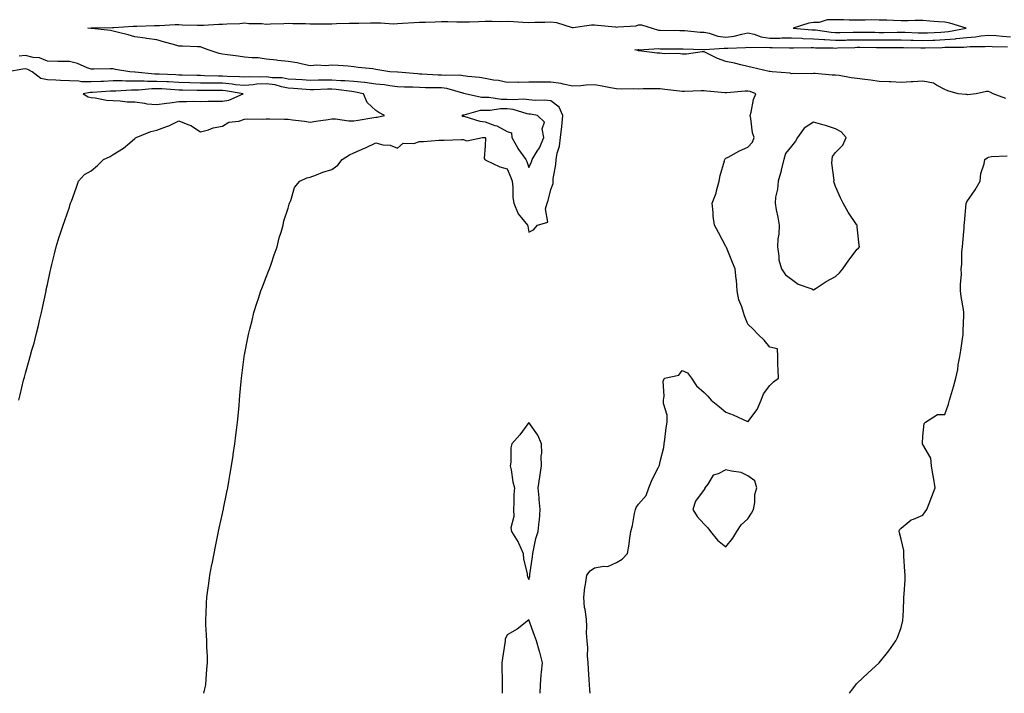
# Model space of a CAD drawing. Units: inches. Extents: x 910403 to 913043, y 7295258 to 7297898.
# Drawn here: x 911745 to 912195, y 7295258 to 7295566 of the extents above; entities that cross this region are included whole.
import ezdxf

# ---------------------------------------------------------------- set-up
doc = ezdxf.new("R2010")
doc.units = ezdxf.units.IN
doc.header["$MEASUREMENT"] = 0
doc.layers.add('Contour_91047295', color=7, linetype='Continuous', true_color=0xd7fcaa)

msp = doc.modelspace()

# ---------------------------------------------------------------- linework, layer by layer
at = {"layer": 'Contour_91047295'}
for points in [[(912006.01, 7295258, 3281), (912005.89, 7295259.76, 3281), (912005.73, 7295261.92, 3281), (912005.62, 7295264.34, 3281), (912005.21, 7295269.09, 3281), (912005.11, 7295271.92, 3281), (912004.84, 7295275.13, 3281), (912004.91, 7295278.78, 3281), (912004.57, 7295281.92, 3281), (912004.39, 7295285.58, 3281), (912004.5, 7295288.37, 3281), (912004.29, 7295291.92, 3281), (912003.74, 7295296.23, 3281), (912003.39, 7295297.26, 3281), (912003.04, 7295301.92, 3281), (912003.63, 7295306.34, 3281), (912003.85, 7295307.71, 3281), (912004.43, 7295311.92, 3281), (912006.02, 7295313.94, 3281), (912008.05, 7295315.35, 3281), (912012.29, 7295316.16, 3281), (912014.06, 7295315.91, 3281), (912018.05, 7295317.75, 3281), (912020.68, 7295319.28, 3281), (912023.07, 7295321.92, 3281), (912023.79, 7295326.18, 3281), (912023.97, 7295327.84, 3281), (912024.57, 7295331.92, 3281), (912025.36, 7295334.62, 3281), (912026.24, 7295340.11, 3281), (912026.68, 7295341.92, 3281), (912027.07, 7295342.9, 3281), (912028.05, 7295344.44, 3281), (912031.55, 7295348.42, 3281), (912032.87, 7295351.92, 3281), (912034.26, 7295355.71, 3281), (912037.11, 7295360.98, 3281), (912037.56, 7295361.92, 3281), (912037.7, 7295362.26, 3281), (912038.05, 7295363.97, 3281), (912039.71, 7295370.25, 3281), (912039.82, 7295371.92, 3281), (912040.11, 7295373.98, 3281), (912040.76, 7295379.21, 3281), (912041.17, 7295381.92, 3281), (912041.18, 7295385.05, 3281), (912039.51, 7295390.46, 3281), (912039.53, 7295391.92, 3281), (912039.89, 7295393.77, 3281), (912039.41, 7295400.55, 3281), (912039.92, 7295401.92, 3281), (912046.57, 7295403.4, 3281), (912048.05, 7295405.55, 3281), (912050.51, 7295404.38, 3281), (912052.35, 7295401.92, 3281), (912054.64, 7295398.5, 3281), (912058.05, 7295395.48, 3281), (912059.8, 7295393.68, 3281), (912061.3, 7295391.92, 3281), (912065.04, 7295388.9, 3281), (912068.05, 7295386.38, 3281), (912071.34, 7295385.21, 3281), (912077.86, 7295382.12, 3281), (912078.05, 7295382.03, 3281), (912082.38, 7295387.59, 3281), (912084.19, 7295391.92, 3281), (912085.18, 7295394.79, 3281), (912088.05, 7295398.67, 3281), (912089.7, 7295400.27, 3281), (912092.01, 7295401.92, 3281), (912091.96, 7295405.83, 3281), (912091.76, 7295408.21, 3281), (912091.72, 7295411.92, 3281), (912091.56, 7295415.43, 3281), (912088.05, 7295416.12, 3281), (912085.45, 7295419.32, 3281), (912082.82, 7295421.92, 3281), (912080.46, 7295424.33, 3281), (912078.05, 7295426.71, 3281), (912076.54, 7295430.41, 3281), (912076.13, 7295431.92, 3281), (912075.34, 7295434.63, 3281), (912073.95, 7295437.82, 3281), (912073.15, 7295441.92, 3281), (912072.86, 7295446.73, 3281), (912072.69, 7295447.28, 3281), (912072.22, 7295451.92, 3281), (912071, 7295454.88, 3281), (912068.24, 7295461.72, 3281), (912068.16, 7295461.92, 3281), (912068.12, 7295461.99, 3281), (912068.05, 7295462.11, 3281), (912064.58, 7295468.45, 3281), (912062.89, 7295471.92, 3281), (912062.15, 7295476.02, 3281), (912062.24, 7295477.72, 3281), (912061.74, 7295481.92, 3281), (912063.51, 7295486.46, 3281), (912063.73, 7295487.6, 3281), (912065, 7295491.92, 3281), (912065.33, 7295494.63, 3281), (912067.34, 7295501.21, 3281), (912067.46, 7295501.92, 3281), (912067.76, 7295502.21, 3281), (912068.05, 7295502.44, 3281), (912069.12, 7295502.99, 3281), (912074.18, 7295505.79, 3281), (912078.05, 7295507.46, 3281), (912080.19, 7295509.78, 3281), (912080.87, 7295511.92, 3281), (912080.2, 7295514.07, 3281), (912079.43, 7295520.54, 3281), (912079.11, 7295521.92, 3281), (912079.56, 7295523.43, 3281), (912080.61, 7295529.36, 3281), (912081.71, 7295531.92, 3281), (912079.07, 7295532.94, 3281), (912078.05, 7295533.14, 3281), (912076.84, 7295533.12, 3281), (912068.42, 7295532.29, 3281), (912068.05, 7295532.29, 3281), (912067.65, 7295532.32, 3281), (912059.27, 7295533.14, 3281), (912058.05, 7295533.24, 3281), (912056.73, 7295533.25, 3281), (912049.06, 7295532.94, 3281), (912048.05, 7295532.94, 3281), (912046.87, 7295533.1, 3281), (912040.06, 7295533.92, 3281), (912038.05, 7295534.21, 3281), (912035.8, 7295534.17, 3281), (912030.24, 7295534.11, 3281), (912028.05, 7295534.07, 3281), (912025.81, 7295534.17, 3281), (912020.2, 7295534.08, 3281), (912018.05, 7295534.19, 3281), (912015.32, 7295534.65, 3281), (912011.53, 7295535.4, 3281), (912008.05, 7295535.96, 3281), (912004.18, 7295535.79, 3281), (912001.73, 7295535.6, 3281), (911998.05, 7295535.43, 3281), (911993.68, 7295536.29, 3281), (911992.76, 7295536.63, 3281), (911988.05, 7295537.23, 3281), (911983.36, 7295537.23, 3281), (911982.72, 7295537.25, 3281), (911978.05, 7295537.25, 3281), (911973.26, 7295537.13, 3281), (911972.8, 7295537.17, 3281), (911968.05, 7295537.01, 3281), (911964.09, 7295537.96, 3281), (911961.81, 7295538.15, 3281), (911958.05, 7295538.85, 3281), (911955.49, 7295539.36, 3281), (911950.16, 7295539.8, 3281), (911948.05, 7295540.15, 3281), (911946.52, 7295540.4, 3281), (911939.72, 7295540.24, 3281), (911938.05, 7295540.44, 3281), (911936.61, 7295540.48, 3281), (911929.07, 7295540.9, 3281), (911928.05, 7295540.93, 3281), (911927.11, 7295540.98, 3281), (911918.2, 7295541.76, 3281), (911918.05, 7295541.77, 3281), (911917.92, 7295541.79, 3281), (911914.53, 7295541.92, 3281), (911908.97, 7295542.84, 3281), (911908.05, 7295543.04, 3281), (911906.72, 7295543.26, 3281), (911900.05, 7295543.92, 3281), (911898.05, 7295544.28, 3281), (911895.51, 7295544.46, 3281), (911890.88, 7295544.75, 3281), (911888.05, 7295544.95, 3281), (911885.28, 7295544.69, 3281), (911881.06, 7295544.93, 3281), (911878.05, 7295544.71, 3281), (911874.58, 7295545.39, 3281), (911872.11, 7295545.98, 3281), (911868.05, 7295546.68, 3281), (911863.3, 7295547.17, 3281), (911862.72, 7295547.25, 3281), (911858.05, 7295547.77, 3281), (911854.38, 7295548.26, 3281), (911851.65, 7295548.32, 3281), (911848.05, 7295548.7, 3281), (911845.18, 7295549.06, 3281), (911840.25, 7295549.72, 3281), (911838.05, 7295550, 3281), (911836.47, 7295550.34, 3281), (911831.49, 7295551.92, 3281), (911829.09, 7295552.96, 3281), (911828.05, 7295553.36, 3281), (911826.65, 7295553.32, 3281), (911819.82, 7295553.7, 3281), (911818.05, 7295553.65, 3281), (911815.6, 7295554.37, 3281), (911811.59, 7295555.46, 3281), (911808.05, 7295556.58, 3281), (911803.34, 7295557.21, 3281), (911802.66, 7295557.31, 3281), (911798.05, 7295557.93, 3281), (911794.93, 7295558.8, 3281), (911789.89, 7295560.08, 3281), (911788.05, 7295560.57, 3281), (911786.92, 7295560.79, 3281), (911778.26, 7295561.71, 3281), (911778.05, 7295561.75, 3281), (911777.9, 7295561.77, 3281), (911776.46, 7295561.92, 3281), (911777.99, 7295561.98, 3281), (911778.05, 7295561.98, 3281), (911778.1, 7295561.97, 3281), (911787.72, 7295562.24, 3281), (911788.05, 7295562.22, 3281), (911788.37, 7295562.23, 3281), (911797.24, 7295562.73, 3281), (911798.05, 7295562.77, 3281), (911798.95, 7295562.82, 3281), (911806.91, 7295563.05, 3281), (911808.05, 7295563.12, 3281), (911809.23, 7295563.1, 3281), (911816.36, 7295563.61, 3281), (911818.05, 7295563.58, 3281), (911819.57, 7295563.43, 3281), (911826.67, 7295563.3, 3281), (911828.05, 7295563.19, 3281), (911829.4, 7295563.27, 3281), (911836.32, 7295563.66, 3281), (911838.05, 7295563.77, 3281), (911840.07, 7295563.93, 3281), (911845.93, 7295564.04, 3281), (911848.05, 7295564.25, 3281), (911850.08, 7295563.94, 3281), (911856, 7295563.97, 3281), (911858.05, 7295563.74, 3281), (911860.02, 7295563.89, 3281), (911866.02, 7295563.94, 3281), (911868.05, 7295564.13, 3281), (911870.15, 7295564.02, 3281), (911876.02, 7295563.95, 3281), (911878.05, 7295563.85, 3281), (911879.97, 7295563.84, 3281), (911886.07, 7295563.9, 3281), (911888.05, 7295563.89, 3281), (911890.13, 7295564, 3281), (911895.88, 7295564.09, 3281), (911898.05, 7295564.21, 3281), (911900.32, 7295564.2, 3281), (911905.7, 7295564.27, 3281), (911908.05, 7295564.25, 3281), (911910.4, 7295564.27, 3281), (911916.03, 7295563.93, 3281), (911918.05, 7295563.95, 3281), (911920.24, 7295564.11, 3281), (911925.55, 7295564.42, 3281), (911928.05, 7295564.62, 3281), (911930.79, 7295564.66, 3281), (911935.14, 7295564.83, 3281), (911938.05, 7295564.88, 3281), (911940.98, 7295564.85, 3281), (911945.16, 7295564.81, 3281), (911948.05, 7295564.78, 3281), (911950.92, 7295564.79, 3281), (911954.98, 7295564.99, 3281), (911958.05, 7295565, 3281), (911961.17, 7295565.04, 3281), (911965, 7295564.97, 3281), (911968.05, 7295565.01, 3281), (911970.99, 7295564.87, 3281), (911975.32, 7295564.65, 3281), (911978.05, 7295564.53, 3281), (911980.71, 7295564.58, 3281), (911985.31, 7295564.66, 3281), (911988.05, 7295564.72, 3281), (911990.56, 7295564.43, 3281), (911997.76, 7295562.21, 3281), (911998.05, 7295562.16, 3281), (911998.31, 7295562.17, 3281), (912006.58, 7295563.39, 3281), (912008.05, 7295563.44, 3281), (912009.41, 7295563.28, 3281), (912017.54, 7295562.43, 3281), (912018.05, 7295562.37, 3281), (912018.64, 7295562.52, 3281), (912026.95, 7295563.01, 3281), (912028.05, 7295563.44, 3281), (912029.46, 7295563.33, 3281), (912034.29, 7295561.92, 3281), (912037.16, 7295561.03, 3281), (912038.05, 7295560.93, 3281), (912046.98, 7295560.85, 3281), (912048.05, 7295560.84, 3281), (912049.21, 7295560.77, 3281), (912056.23, 7295560.1, 3281), (912058.05, 7295560, 3281), (912060.4, 7295559.58, 3281), (912064.29, 7295558.16, 3281), (912068.05, 7295557.73, 3281), (912071.74, 7295558.23, 3281), (912075.35, 7295559.21, 3281), (912078.05, 7295559.68, 3281), (912080.88, 7295559.1, 3281), (912084.06, 7295557.93, 3281), (912088.05, 7295557.37, 3281), (912092.59, 7295557.38, 3281), (912093.54, 7295557.41, 3281), (912098.05, 7295557.42, 3281), (912102.71, 7295557.25, 3281), (912103.33, 7295557.2, 3281), (912108.05, 7295557.05, 3281), (912112.81, 7295556.68, 3281), (912113.29, 7295556.68, 3281), (912118.05, 7295556.35, 3281), (912122.6, 7295556.47, 3281), (912123.47, 7295556.5, 3281), (912128.05, 7295556.62, 3281), (912132.7, 7295556.57, 3281), (912133.41, 7295556.57, 3281), (912138.05, 7295556.52, 3281), (912142.69, 7295556.56, 3281), (912143.41, 7295556.56, 3281), (912148.05, 7295556.61, 3281), (912152.59, 7295556.45, 3281), (912153.54, 7295556.43, 3281), (912158.05, 7295556.29, 3281), (912162.58, 7295556.44, 3281), (912163.5, 7295556.47, 3281), (912168.05, 7295556.64, 3281), (912172.9, 7295557.07, 3281), (912173.27, 7295557.13, 3281), (912178.05, 7295557.66, 3281), (912182, 7295557.97, 3281), (912184.54, 7295558.4, 3281), (912188.05, 7295558.74, 3281), (912191.45, 7295558.51, 3281), (912194.34, 7295558.21, 3281), (912198.05, 7295557.98, 3281)], [(912195.95, 7295529.82, 3280), (912190.15, 7295531.92, 3280), (912188.8, 7295532.67, 3280), (912188.05, 7295532.9, 3280), (912187.11, 7295532.87, 3280), (912182.43, 7295531.92, 3280), (912178.48, 7295531.49, 3280), (912178.05, 7295531.54, 3280), (912177.63, 7295531.5, 3280), (912174.09, 7295531.92, 3280), (912169.4, 7295533.28, 3280), (912168.05, 7295533.84, 3280), (912164.18, 7295535.79, 3280), (912162.88, 7295536.75, 3280), (912158.05, 7295537.61, 3280), (912153.48, 7295537.35, 3280), (912152.64, 7295537.33, 3280), (912148.05, 7295537.06, 3280), (912143.45, 7295537.32, 3280), (912142.63, 7295537.33, 3280), (912138.05, 7295537.57, 3280), (912134.23, 7295538.09, 3280), (912131.53, 7295538.44, 3280), (912128.05, 7295538.9, 3280), (912125.32, 7295539.19, 3280), (912119.72, 7295540.25, 3280), (912118.05, 7295540.46, 3280), (912116.56, 7295540.44, 3280), (912108.8, 7295541.17, 3280), (912108.05, 7295541.16, 3280), (912107.21, 7295541.07, 3280), (912098.81, 7295541.17, 3280), (912098.05, 7295541.07, 3280), (912097.45, 7295541.32, 3280), (912089.1, 7295541.92, 3280), (912088.23, 7295542.1, 3280), (912088.05, 7295542.1, 3280), (912087.83, 7295542.14, 3280), (912080.04, 7295543.91, 3280), (912078.05, 7295544.37, 3280), (912074.87, 7295545.1, 3280), (912072.01, 7295545.88, 3280), (912068.05, 7295546.72, 3280), (912064.15, 7295548.01, 3280), (912059.65, 7295550.32, 3280), (912058.05, 7295551.02, 3280), (912057.15, 7295551.02, 3280), (912049.95, 7295550.03, 3280), (912048.05, 7295550.04, 3280), (912046.48, 7295550.35, 3280), (912039.81, 7295550.16, 3280), (912038.05, 7295550.41, 3280), (912036.58, 7295550.46, 3280), (912028.39, 7295551.58, 3280), (912028.05, 7295551.59, 3280), (912027.78, 7295551.65, 3280), (912026.4, 7295551.92, 3280), (912027.92, 7295552.06, 3280), (912028.05, 7295552.07, 3280), (912028.18, 7295552.05, 3280), (912037.41, 7295552.55, 3280), (912038.05, 7295552.49, 3280), (912038.61, 7295552.49, 3280), (912047.57, 7295552.4, 3280), (912048.05, 7295552.4, 3280), (912048.5, 7295552.37, 3280), (912057.88, 7295552.09, 3280), (912058.05, 7295552.08, 3280), (912058.19, 7295552.06, 3280), (912067.18, 7295552.79, 3280), (912068.05, 7295552.69, 3280), (912068.94, 7295552.81, 3280), (912076.95, 7295553.02, 3280), (912078.05, 7295553.22, 3280), (912079.12, 7295552.99, 3280), (912086.73, 7295553.24, 3280), (912088.05, 7295553.05, 3280), (912089.19, 7295553.05, 3280), (912097.12, 7295552.85, 3280), (912098.05, 7295552.85, 3280), (912098.95, 7295552.82, 3280), (912106.96, 7295553.01, 3280), (912108.05, 7295552.98, 3280), (912109.03, 7295552.91, 3280), (912117.09, 7295552.88, 3280), (912118.05, 7295552.81, 3280), (912118.97, 7295552.84, 3280), (912126.86, 7295553.11, 3280), (912128.05, 7295553.14, 3280), (912129.26, 7295553.13, 3280), (912136.88, 7295553.09, 3280), (912138.05, 7295553.07, 3280), (912139.22, 7295553.09, 3280), (912146.87, 7295553.1, 3280), (912148.05, 7295553.11, 3280), (912149.2, 7295553.07, 3280), (912157.08, 7295552.89, 3280), (912158.05, 7295552.86, 3280), (912159.02, 7295552.9, 3280), (912166.88, 7295553.09, 3280), (912168.05, 7295553.13, 3280), (912169.38, 7295553.25, 3280), (912176.78, 7295553.19, 3280), (912178.05, 7295553.34, 3280), (912179.58, 7295553.45, 3280), (912186.5, 7295553.47, 3280), (912188.05, 7295553.62, 3280), (912189.64, 7295553.51, 3280), (912196.62, 7295553.35, 3280)], [(911829.44, 7295258, 3282), (911829.89, 7295260.07, 3282), (911830.34, 7295261.92, 3282), (911830.58, 7295264.45, 3282), (911830.92, 7295269.05, 3282), (911831.21, 7295271.92, 3282), (911831.13, 7295275, 3282), (911830.92, 7295279.05, 3282), (911830.83, 7295281.92, 3282), (911830.72, 7295284.6, 3282), (911830.48, 7295289.49, 3282), (911830.39, 7295291.92, 3282), (911830.51, 7295294.37, 3282), (911830.76, 7295299.21, 3282), (911830.9, 7295301.92, 3282), (911831.32, 7295305.19, 3282), (911831.74, 7295308.23, 3282), (911832.21, 7295311.92, 3282), (911833.19, 7295316.78, 3282), (911833.25, 7295317.12, 3282), (911834.19, 7295321.92, 3282), (911834.86, 7295325.11, 3282), (911835.74, 7295329.62, 3282), (911836.22, 7295331.92, 3282), (911836.58, 7295333.39, 3282), (911838.05, 7295340.19, 3282), (911838.36, 7295341.61, 3282), (911838.43, 7295341.92, 3282), (911838.51, 7295342.39, 3282), (911840.05, 7295349.93, 3282), (911840.42, 7295351.92, 3282), (911840.9, 7295354.77, 3282), (911841.55, 7295358.42, 3282), (911842.13, 7295361.92, 3282), (911842.83, 7295366.7, 3282), (911842.88, 7295367.09, 3282), (911843.61, 7295371.92, 3282), (911844.1, 7295375.87, 3282), (911844.39, 7295378.26, 3282), (911844.84, 7295381.92, 3282), (911845.13, 7295384.83, 3282), (911845.57, 7295389.45, 3282), (911845.81, 7295391.92, 3282), (911845.98, 7295393.99, 3282), (911846.56, 7295400.43, 3282), (911846.69, 7295401.92, 3282), (911846.83, 7295403.14, 3282), (911847.89, 7295411.75, 3282), (911847.91, 7295411.92, 3282), (911847.93, 7295412.04, 3282), (911848.05, 7295412.65, 3282), (911849.62, 7295420.35, 3282), (911849.92, 7295421.92, 3282), (911850.55, 7295424.42, 3282), (911851.57, 7295428.39, 3282), (911852.4, 7295431.92, 3282), (911853.79, 7295436.18, 3282), (911854.44, 7295438.31, 3282), (911855.58, 7295441.92, 3282), (911856.33, 7295443.64, 3282), (911858.05, 7295448.14, 3282), (911859.11, 7295450.86, 3282), (911859.47, 7295451.92, 3282), (911860.22, 7295454.09, 3282), (911861.69, 7295458.28, 3282), (911862.93, 7295461.92, 3282), (911863.92, 7295466.05, 3282), (911864.77, 7295468.65, 3282), (911865.69, 7295471.92, 3282), (911866.08, 7295473.89, 3282), (911868.05, 7295479.59, 3282), (911868.56, 7295481.4, 3282), (911868.71, 7295481.92, 3282), (911869.26, 7295483.13, 3282), (911870.96, 7295489.02, 3282), (911873.39, 7295491.92, 3282), (911876.52, 7295493.44, 3282), (911878.05, 7295493.82, 3282), (911881.02, 7295494.89, 3282), (911883.88, 7295496.08, 3282), (911888.05, 7295497.34, 3282), (911890.68, 7295499.29, 3282), (911892.65, 7295501.92, 3282), (911895.98, 7295503.98, 3282), (911898.05, 7295504.98, 3282), (911902.97, 7295507, 3282), (911903.3, 7295507.17, 3282), (911908.05, 7295509.42, 3282), (911911.34, 7295508.63, 3282), (911914.56, 7295508.43, 3282), (911918.05, 7295507.08, 3282), (911920.64, 7295509.33, 3282), (911925.39, 7295509.26, 3282), (911928.05, 7295510.08, 3282), (911929.87, 7295510.1, 3282), (911936.83, 7295510.7, 3282), (911938.05, 7295510.71, 3282), (911939.29, 7295510.68, 3282), (911947.15, 7295511.02, 3282), (911948.05, 7295511, 3282), (911949.61, 7295510.36, 3282), (911956.85, 7295511.92, 3282), (911958.02, 7295511.95, 3282), (911958.05, 7295511.95, 3282), (911958.11, 7295511.92, 3282), (911958.14, 7295511.83, 3282), (911958.05, 7295508.14, 3282), (911957.59, 7295502.38, 3282), (911957.83, 7295501.92, 3282), (911957.93, 7295501.8, 3282), (911958.05, 7295501.7, 3282), (911958.41, 7295501.57, 3282), (911964.72, 7295498.59, 3282), (911968.05, 7295497.64, 3282), (911969.75, 7295493.62, 3282), (911970.4, 7295491.92, 3282), (911970.75, 7295489.22, 3282), (911970.7, 7295484.57, 3282), (911971.17, 7295481.92, 3282), (911973.16, 7295477.03, 3282), (911974.7, 7295475.28, 3282), (911977.42, 7295471.92, 3282), (911977.53, 7295471.4, 3282), (911978.05, 7295468.64, 3282), (911980.19, 7295469.78, 3282), (911981.97, 7295471.92, 3282), (911986.7, 7295473.27, 3282), (911985.54, 7295479.4, 3282), (911986.4, 7295481.92, 3282), (911986.83, 7295483.13, 3282), (911988.05, 7295488.13, 3282), (911989.1, 7295490.88, 3282), (911989.1, 7295491.92, 3282), (911989.16, 7295493.03, 3282), (911990.38, 7295499.6, 3282), (911990.48, 7295501.92, 3282), (911990.97, 7295504.84, 3282), (911992.06, 7295507.91, 3282), (911992.5, 7295511.92, 3282), (911993.06, 7295516.91, 3282), (911993.06, 7295516.93, 3282), (911993.5, 7295521.92, 3282), (911991.89, 7295525.77, 3282), (911988.05, 7295528.66, 3282), (911985.08, 7295528.95, 3282), (911981.08, 7295528.89, 3282), (911978.05, 7295529.13, 3282), (911975.61, 7295529.48, 3282), (911970.89, 7295529.08, 3282), (911968.05, 7295529.35, 3282), (911965.48, 7295529.34, 3282), (911959.74, 7295530.22, 3282), (911958.05, 7295530.22, 3282), (911956.32, 7295530.19, 3282), (911948.88, 7295531.92, 3282), (911948.23, 7295532.1, 3282), (911948.05, 7295532.13, 3282), (911947.8, 7295532.16, 3282), (911940.45, 7295534.32, 3282), (911938.05, 7295534.61, 3282), (911935.29, 7295534.68, 3282), (911930.83, 7295534.69, 3282), (911928.05, 7295534.78, 3282), (911925.04, 7295534.93, 3282), (911921.11, 7295534.98, 3282), (911918.05, 7295535.14, 3282), (911914.43, 7295535.54, 3282), (911912.07, 7295535.94, 3282), (911908.05, 7295536.33, 3282), (911903.12, 7295536.99, 3282), (911902.98, 7295537, 3282), (911898.05, 7295537.54, 3282), (911893.98, 7295537.85, 3282), (911892.1, 7295537.87, 3282), (911888.05, 7295538.15, 3282), (911884.21, 7295538.08, 3282), (911881.87, 7295538.1, 3282), (911878.05, 7295538.03, 3282), (911874.42, 7295538.29, 3282), (911871.55, 7295538.41, 3282), (911868.05, 7295538.65, 3282), (911865.3, 7295539.17, 3282), (911860.75, 7295539.22, 3282), (911858.05, 7295539.6, 3282), (911855.57, 7295539.44, 3282), (911850.34, 7295539.63, 3282), (911848.05, 7295539.45, 3282), (911845.81, 7295539.68, 3282), (911840.17, 7295539.8, 3282), (911838.05, 7295539.99, 3282), (911836.14, 7295540.01, 3282), (911829.81, 7295540.16, 3282), (911828.05, 7295540.18, 3282), (911826.35, 7295540.22, 3282), (911819.55, 7295540.42, 3282), (911818.05, 7295540.46, 3282), (911816.66, 7295540.53, 3282), (911809.1, 7295540.88, 3282), (911808.05, 7295540.93, 3282), (911807.05, 7295540.92, 3282), (911798.17, 7295541.79, 3282), (911797.93, 7295541.79, 3282), (911795.72, 7295541.92, 3282), (911789.18, 7295543.05, 3282), (911788.05, 7295543.24, 3282), (911786.65, 7295543.32, 3282), (911779.21, 7295543.08, 3282), (911778.05, 7295543.16, 3282), (911776.18, 7295543.79, 3282), (911771.84, 7295545.71, 3282), (911768.05, 7295546.62, 3282), (911763.29, 7295546.69, 3282), (911762.85, 7295546.72, 3282), (911758.05, 7295546.78, 3282), (911754.38, 7295548.26, 3282), (911751.5, 7295548.46, 3282), (911748.05, 7295549.33, 3282), (911745.19, 7295549.07, 3282)], [(911744.93, 7295391.92, 3283), (911745.58, 7295394.39, 3283), (911747.18, 7295401.05, 3283), (911747.4, 7295401.92, 3283), (911747.55, 7295402.42, 3283), (911748.05, 7295404.26, 3283), (911749.74, 7295410.23, 3283), (911750.15, 7295411.92, 3283), (911750.96, 7295414.83, 3283), (911751.93, 7295418.04, 3283), (911752.93, 7295421.92, 3283), (911753.94, 7295426.02, 3283), (911754.46, 7295428.34, 3283), (911755.32, 7295431.92, 3283), (911755.82, 7295434.15, 3283), (911757.27, 7295441.14, 3283), (911757.44, 7295441.92, 3283), (911757.54, 7295442.43, 3283), (911758.05, 7295444.78, 3283), (911759.3, 7295450.67, 3283), (911759.58, 7295451.92, 3283), (911760.1, 7295453.97, 3283), (911761.25, 7295458.72, 3283), (911762.07, 7295461.92, 3283), (911763.47, 7295466.49, 3283), (911763.89, 7295467.76, 3283), (911765.2, 7295471.92, 3283), (911765.92, 7295474.05, 3283), (911768.05, 7295480.13, 3283), (911768.5, 7295481.47, 3283), (911768.65, 7295481.92, 3283), (911768.98, 7295482.85, 3283), (911771.13, 7295488.84, 3283), (911772.21, 7295491.92, 3283), (911775.01, 7295494.96, 3283), (911778.05, 7295496.71, 3283), (911780.91, 7295499.07, 3283), (911783.64, 7295501.92, 3283), (911786.72, 7295503.25, 3283), (911788.05, 7295504.21, 3283), (911792.85, 7295507.12, 3283), (911795.63, 7295509.5, 3283), (911798.05, 7295511.51, 3283), (911798.28, 7295511.7, 3283), (911798.51, 7295511.92, 3283), (911805.33, 7295514.64, 3283), (911808.05, 7295515.25, 3283), (911812.92, 7295517.05, 3283), (911813.46, 7295517.32, 3283), (911818.05, 7295519.47, 3283), (911822.15, 7295517.82, 3283), (911823.58, 7295517.45, 3283), (911828.05, 7295514.53, 3283), (911831.57, 7295515.45, 3283), (911833.7, 7295516.28, 3283), (911838.05, 7295517.07, 3283), (911840.97, 7295519, 3283), (911845.55, 7295519.42, 3283), (911848.05, 7295520.23, 3283), (911849.58, 7295520.4, 3283), (911856.48, 7295520.35, 3283), (911858.05, 7295520.48, 3283), (911859.49, 7295520.47, 3283), (911866.43, 7295520.3, 3283), (911868.05, 7295520.29, 3283), (911869.96, 7295520.01, 3283), (911875.48, 7295519.35, 3283), (911878.05, 7295518.94, 3283), (911880.62, 7295519.34, 3283), (911886.24, 7295520.11, 3283), (911888.05, 7295520.39, 3283), (911889.58, 7295520.39, 3283), (911895.74, 7295519.61, 3283), (911898.05, 7295519.61, 3283), (911900.07, 7295519.91, 3283), (911907.18, 7295521.05, 3283), (911908.05, 7295521.18, 3283), (911908.73, 7295521.24, 3283), (911912.06, 7295521.92, 3283), (911909.42, 7295523.29, 3283), (911908.05, 7295524.27, 3283), (911904.09, 7295527.96, 3283), (911902.38, 7295531.92, 3283), (911898.84, 7295532.71, 3283), (911898.05, 7295532.8, 3283), (911897.1, 7295532.87, 3283), (911889.98, 7295533.85, 3283), (911888.05, 7295533.99, 3283), (911886.02, 7295533.95, 3283), (911879.81, 7295533.68, 3283), (911878.05, 7295533.65, 3283), (911876.19, 7295533.79, 3283), (911870.45, 7295534.31, 3283), (911868.05, 7295534.48, 3283), (911864.91, 7295535.06, 3283), (911862.06, 7295535.93, 3283), (911858.05, 7295536.49, 3283), (911853.74, 7295536.23, 3283), (911852.07, 7295535.94, 3283), (911848.05, 7295535.64, 3283), (911843.91, 7295536.06, 3283), (911842.43, 7295536.3, 3283), (911838.05, 7295536.69, 3283), (911833.23, 7295536.74, 3283), (911832.87, 7295536.74, 3283), (911828.05, 7295536.8, 3283), (911823.05, 7295536.92, 3283), (911818.05, 7295537.03, 3283), (911813.42, 7295537.29, 3283), (911812.64, 7295537.33, 3283), (911808.05, 7295537.57, 3283), (911803.69, 7295537.55, 3283), (911802.27, 7295537.7, 3283), (911798.05, 7295537.67, 3283), (911793.79, 7295537.66, 3283), (911792.22, 7295537.75, 3283), (911788.05, 7295537.74, 3283), (911783.69, 7295537.56, 3283), (911782.42, 7295537.55, 3283), (911778.05, 7295537.35, 3283), (911773.55, 7295537.42, 3283), (911772.32, 7295537.65, 3283), (911768.05, 7295537.74, 3283), (911764.05, 7295537.92, 3283), (911761.9, 7295538.06, 3283), (911758.05, 7295538.25, 3283), (911755.09, 7295538.95, 3283), (911751.09, 7295541.92, 3283), (911749.12, 7295542.98, 3283), (911748.05, 7295543.26, 3283), (911746.83, 7295543.14, 3283), (911739.95, 7295541.92, 3283)], [(912124.45, 7295258, 3280), (912125.37, 7295259.24, 3280), (912127.34, 7295261.92, 3280), (912127.69, 7295262.28, 3280), (912128.05, 7295262.59, 3280), (912132.8, 7295267.17, 3280), (912138.05, 7295271.92, 3280), (912142.53, 7295277.44, 3280), (912145.71, 7295281.92, 3280), (912146.45, 7295283.52, 3280), (912148.05, 7295288.08, 3280), (912148.79, 7295291.19, 3280), (912148.93, 7295291.92, 3280), (912148.94, 7295292.81, 3280), (912149.37, 7295300.59, 3280), (912149.38, 7295301.92, 3280), (912149.41, 7295303.28, 3280), (912149.89, 7295310.07, 3280), (912149.92, 7295311.92, 3280), (912149.8, 7295313.68, 3280), (912149.33, 7295320.64, 3280), (912149.26, 7295321.92, 3280), (912149.3, 7295323.17, 3280), (912148.05, 7295328.4, 3280), (912147.38, 7295331.26, 3280), (912147.14, 7295331.92, 3280), (912147.3, 7295332.66, 3280), (912148.05, 7295333.45, 3280), (912152.67, 7295337.3, 3280), (912153.68, 7295337.55, 3280), (912158.05, 7295339.43, 3280), (912159.09, 7295340.88, 3280), (912159.77, 7295341.92, 3280), (912160.84, 7295344.71, 3280), (912162.04, 7295347.93, 3280), (912163.64, 7295351.92, 3280), (912162.86, 7295356.72, 3280), (912162.78, 7295357.19, 3280), (912162, 7295361.92, 3280), (912161.62, 7295365.48, 3280), (912158.05, 7295371.68, 3280), (912157.91, 7295371.78, 3280), (912157.85, 7295371.92, 3280), (912157.82, 7295372.15, 3280), (912158.05, 7295375.55, 3280), (912158.63, 7295381.33, 3280), (912159.26, 7295381.92, 3280), (912164.65, 7295385.32, 3280), (912168.05, 7295385.32, 3280), (912169.8, 7295390.17, 3280), (912170.22, 7295391.92, 3280), (912171.06, 7295394.93, 3280), (912172.03, 7295397.94, 3280), (912173.01, 7295401.92, 3280), (912174.06, 7295405.91, 3280), (912174.21, 7295408.08, 3280), (912174.95, 7295411.92, 3280), (912175.36, 7295414.61, 3280), (912176.08, 7295419.95, 3280), (912176.37, 7295421.92, 3280), (912176.39, 7295423.58, 3280), (912176.7, 7295430.57, 3280), (912176.72, 7295431.92, 3280), (912176.56, 7295433.41, 3280), (912175.47, 7295439.33, 3280), (912175.22, 7295441.92, 3280), (912175.15, 7295444.82, 3280), (912175.65, 7295449.52, 3280), (912175.56, 7295451.92, 3280), (912175.86, 7295454.11, 3280), (912175.86, 7295459.73, 3280), (912176.1, 7295461.92, 3280), (912176.22, 7295463.75, 3280), (912176.82, 7295470.69, 3280), (912176.91, 7295471.92, 3280), (912177.03, 7295472.94, 3280), (912177.84, 7295481.71, 3280), (912177.86, 7295481.92, 3280), (912177.91, 7295482.06, 3280), (912178.05, 7295482.6, 3280), (912181.92, 7295488.04, 3280), (912184.22, 7295491.92, 3280), (912184.54, 7295495.43, 3280), (912186, 7295499.88, 3280), (912186.29, 7295501.92, 3280), (912187.38, 7295502.59, 3280), (912188.05, 7295503, 3280), (912189.42, 7295503.29, 3280), (912196.48, 7295503.49, 3280)], [(911983.23, 7295258, 3282), (911983.27, 7295261.92, 3282), (911983.57, 7295266.4, 3282), (911983.84, 7295267.71, 3282), (911984.2, 7295271.92, 3282), (911982.98, 7295276.84, 3282), (911982.89, 7295277.09, 3282), (911981.42, 7295281.92, 3282), (911980.56, 7295284.43, 3282), (911978.05, 7295291.55, 3282), (911976.38, 7295290.25, 3282), (911972.71, 7295287.26, 3282), (911968.05, 7295284.64, 3282), (911967.24, 7295282.72, 3282), (911967.1, 7295281.92, 3282), (911967, 7295280.88, 3282), (911965.89, 7295274.09, 3282), (911965.72, 7295271.92, 3282), (911965.72, 7295269.6, 3282), (911965.77, 7295264.2, 3282), (911965.77, 7295261.92, 3282), (911965.82, 7295259.69, 3282), (911965.86, 7295258, 3282)]]:
    msp.add_polyline3d(points, dxfattribs=at)
for points in [[(912168.05, 7295560.13, 3282), (912169.69, 7295560.28, 3282), (912177.75, 7295561.92, 3282), (912170.33, 7295564.2, 3282), (912168.05, 7295564.57, 3282), (912165.15, 7295564.82, 3282), (912161.22, 7295565.09, 3282), (912158.05, 7295565.38, 3282), (912154.55, 7295565.42, 3282), (912151.32, 7295565.18, 3282), (912148.05, 7295565.23, 3282), (912144.61, 7295565.36, 3282), (912141.59, 7295565.46, 3282), (912138.05, 7295565.59, 3282), (912134.36, 7295565.61, 3282), (912131.65, 7295565.52, 3282), (912128.05, 7295565.54, 3282), (912124.37, 7295565.6, 3282), (912121.81, 7295565.69, 3282), (912118.05, 7295565.75, 3282), (912114.29, 7295565.69, 3282), (912110.61, 7295564.48, 3282), (912108.05, 7295564.4, 3282), (912105.85, 7295564.12, 3282), (912098.82, 7295561.92, 3282), (912107.27, 7295561.15, 3282), (912108.05, 7295561.12, 3282), (912108.92, 7295561.05, 3282), (912116.15, 7295560.02, 3282), (912118.05, 7295559.89, 3282), (912120.03, 7295559.95, 3282), (912126.18, 7295560.05, 3282), (912128.05, 7295560.09, 3282), (912129.89, 7295560.07, 3282), (912136.11, 7295559.98, 3282), (912138.05, 7295559.96, 3282), (912140, 7295559.97, 3282), (912146.21, 7295560.08, 3282), (912148.05, 7295560.1, 3282), (912149.93, 7295560.05, 3282), (912155.92, 7295559.78, 3282), (912158.05, 7295559.71, 3282), (912160.18, 7295559.79, 3282), (912166.2, 7295560.06, 3282)], [(911838.05, 7295528.46, 3284), (911840.93, 7295529.04, 3284), (911847.5, 7295531.92, 3284), (911839.41, 7295533.28, 3284), (911838.05, 7295533.39, 3284), (911836.56, 7295533.41, 3284), (911829.53, 7295533.4, 3284), (911828.05, 7295533.42, 3284), (911826.51, 7295533.45, 3284), (911819.7, 7295533.57, 3284), (911818.05, 7295533.61, 3284), (911816.26, 7295533.71, 3284), (911810.24, 7295534.11, 3284), (911808.05, 7295534.22, 3284), (911805.76, 7295534.21, 3284), (911799.68, 7295533.55, 3284), (911798.05, 7295533.54, 3284), (911796.43, 7295533.54, 3284), (911789.25, 7295533.12, 3284), (911788.05, 7295533.11, 3284), (911786.9, 7295533.06, 3284), (911778.56, 7295532.43, 3284), (911778.05, 7295532.41, 3284), (911777.56, 7295532.42, 3284), (911774.31, 7295531.92, 3284), (911776.64, 7295530.51, 3284), (911778.05, 7295530.17, 3284), (911779.86, 7295530.11, 3284), (911785.06, 7295528.93, 3284), (911788.05, 7295528.86, 3284), (911791.24, 7295528.73, 3284), (911794.41, 7295528.28, 3284), (911798.05, 7295528.15, 3284), (911802.33, 7295527.63, 3284), (911803.48, 7295527.36, 3284), (911808.05, 7295526.94, 3284), (911812.39, 7295527.58, 3284), (911813.93, 7295527.8, 3284), (911818.05, 7295528.4, 3284), (911821.6, 7295528.37, 3284), (911824.61, 7295528.48, 3284), (911828.05, 7295528.44, 3284), (911831.51, 7295528.45, 3284), (911834.58, 7295528.45, 3284)], [(911978.05, 7295498.16, 3283), (911979.18, 7295500.79, 3283), (911979.47, 7295501.92, 3283), (911981.85, 7295505.72, 3283), (911982.84, 7295507.13, 3283), (911984.83, 7295511.92, 3283), (911984.04, 7295515.93, 3283), (911985.13, 7295518.99, 3283), (911982.01, 7295521.92, 3283), (911978.68, 7295522.55, 3283), (911978.05, 7295522.6, 3283), (911977.25, 7295522.72, 3283), (911970.86, 7295524.72, 3283), (911968.05, 7295525, 3283), (911964.98, 7295524.99, 3283), (911960.36, 7295524.23, 3283), (911958.05, 7295524.22, 3283), (911955.78, 7295524.19, 3283), (911948.31, 7295522.17, 3283), (911947.79, 7295522.17, 3283), (911947.41, 7295521.92, 3283), (911947.84, 7295521.71, 3283), (911948.05, 7295521.67, 3283), (911948.35, 7295521.62, 3283), (911955.57, 7295519.44, 3283), (911958.05, 7295519.16, 3283), (911962.51, 7295517.46, 3283), (911963.36, 7295517.22, 3283), (911968.05, 7295514.68, 3283), (911970.13, 7295514.01, 3283), (911970.23, 7295511.92, 3283), (911972.99, 7295506.98, 3283), (911973.03, 7295506.9, 3283), (911976.64, 7295501.92, 3283), (911977.04, 7295500.91, 3283)], [(912118.05, 7295448.47, 3281), (912119.85, 7295450.12, 3281), (912121.5, 7295451.92, 3281), (912124.16, 7295455.82, 3281), (912128.05, 7295460.89, 3281), (912128.54, 7295461.43, 3281), (912129.12, 7295461.92, 3281), (912128.92, 7295462.79, 3281), (912128.05, 7295471.04, 3281), (912127.97, 7295471.84, 3281), (912127.95, 7295471.92, 3281), (912127.74, 7295472.22, 3281), (912123.94, 7295477.81, 3281), (912121.59, 7295481.92, 3281), (912120.44, 7295484.31, 3281), (912118.05, 7295489.57, 3281), (912117.43, 7295491.3, 3281), (912117.29, 7295491.92, 3281), (912117.49, 7295492.48, 3281), (912116.36, 7295500.23, 3281), (912116.63, 7295501.92, 3281), (912116.75, 7295503.23, 3281), (912118.05, 7295505.01, 3281), (912121.52, 7295508.45, 3281), (912123, 7295511.92, 3281), (912120.68, 7295514.55, 3281), (912118.05, 7295515.95, 3281), (912113.47, 7295517.35, 3281), (912112.29, 7295517.68, 3281), (912108.05, 7295518.94, 3281), (912103.85, 7295516.12, 3281), (912100.68, 7295511.92, 3281), (912099.78, 7295510.18, 3281), (912098.05, 7295507.91, 3281), (912095.28, 7295504.68, 3281), (912094.45, 7295501.92, 3281), (912093.28, 7295497.15, 3281), (912093.21, 7295496.76, 3281), (912091.88, 7295491.92, 3281), (912091.62, 7295488.35, 3281), (912090.75, 7295484.62, 3281), (912090.5, 7295481.92, 3281), (912091.03, 7295478.94, 3281), (912091.73, 7295475.6, 3281), (912092.35, 7295471.92, 3281), (912092.19, 7295467.78, 3281), (912091.74, 7295465.61, 3281), (912091.54, 7295461.92, 3281), (912092.28, 7295457.69, 3281), (912092.19, 7295456.06, 3281), (912093.47, 7295451.92, 3281), (912095.26, 7295449.13, 3281), (912098.05, 7295447.2, 3281), (912101.1, 7295444.98, 3281), (912107.22, 7295442.74, 3281), (912108.05, 7295442.35, 3281), (912109.22, 7295443.09, 3281), (912113.86, 7295446.11, 3281)], [(911978.05, 7295309.97, 3282), (911978.39, 7295311.58, 3282), (911978.46, 7295311.92, 3282), (911978.48, 7295312.35, 3282), (911979.67, 7295320.3, 3282), (911979.74, 7295321.92, 3282), (911980.34, 7295324.21, 3282), (911981.26, 7295328.71, 3282), (911982.25, 7295331.92, 3282), (911982.67, 7295336.54, 3282), (911982.84, 7295337.13, 3282), (911983.11, 7295341.92, 3282), (911982.73, 7295346.6, 3282), (911982.66, 7295347.31, 3282), (911982.28, 7295351.92, 3282), (911983.05, 7295356.91, 3282), (911983.72, 7295361.92, 3282), (911983.62, 7295366.35, 3282), (911983.87, 7295367.74, 3282), (911983.7, 7295371.92, 3282), (911982.06, 7295375.92, 3282), (911978.05, 7295381.74, 3282), (911973.82, 7295376.16, 3282), (911970.15, 7295371.92, 3282), (911969.77, 7295370.19, 3282), (911969.74, 7295363.61, 3282), (911969.48, 7295361.92, 3282), (911969.88, 7295360.09, 3282), (911970.75, 7295354.62, 3282), (911971.43, 7295351.92, 3282), (911971.19, 7295348.78, 3282), (911971.18, 7295345.05, 3282), (911970.98, 7295341.92, 3282), (911971.18, 7295338.79, 3282), (911969.78, 7295333.65, 3282), (911970.02, 7295331.92, 3282), (911973.17, 7295327.04, 3282), (911973.29, 7295326.68, 3282), (911975.43, 7295321.92, 3282), (911975.49, 7295319.35, 3282), (911977.19, 7295312.78, 3282), (911977.22, 7295311.92, 3282), (911977.31, 7295311.18, 3282)], [(912068.05, 7295324.9, 3281), (912071.12, 7295328.84, 3281), (912072.99, 7295331.92, 3281), (912074.94, 7295335.04, 3281), (912078.05, 7295337.66, 3281), (912079.65, 7295340.32, 3281), (912080.65, 7295341.92, 3281), (912081.28, 7295345.14, 3281), (912081.18, 7295348.8, 3281), (912082.22, 7295351.92, 3281), (912081.27, 7295355.13, 3281), (912078.05, 7295357.42, 3281), (912075.01, 7295358.87, 3281), (912070.53, 7295359.44, 3281), (912068.05, 7295360.17, 3281), (912064.45, 7295358.32, 3281), (912062.23, 7295357.73, 3281), (912059.7, 7295353.57, 3281), (912058.44, 7295351.92, 3281), (912058.36, 7295351.62, 3281), (912058.05, 7295351.15, 3281), (912054.18, 7295345.79, 3281), (912052.99, 7295341.92, 3281), (912054.86, 7295338.73, 3281), (912058.05, 7295335.27, 3281), (912059.76, 7295333.64, 3281), (912060.97, 7295331.92, 3281), (912064.11, 7295327.98, 3281)]]:
    msp.add_polyline3d(points, close=True, dxfattribs=at)

doc.saveas('drawing.dxf')
